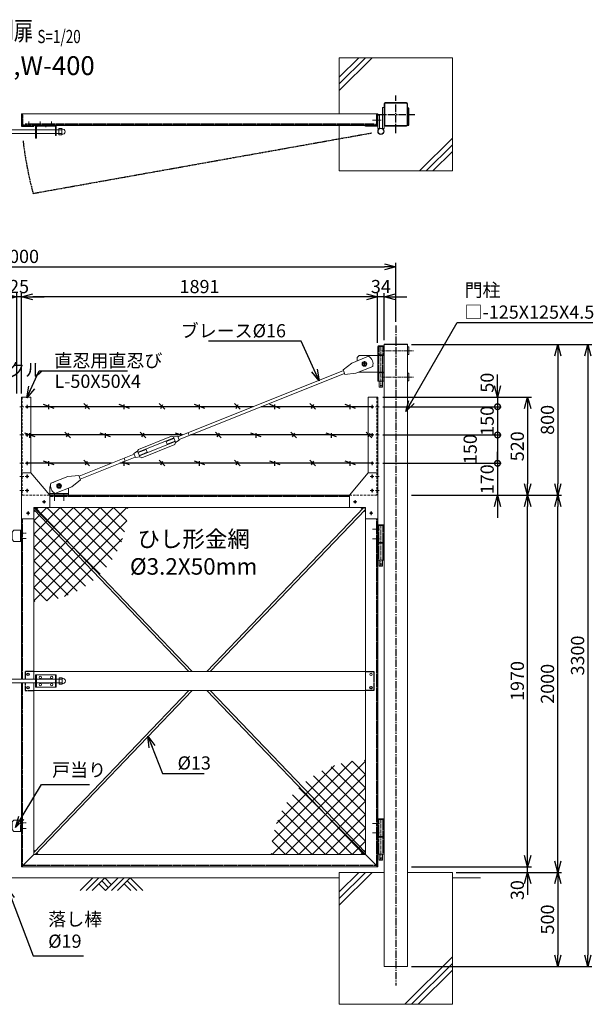
# Model space of a CAD drawing. Units: millimetres. Extents: x -4862 to 5039, y -1827 to 3632.
# Drawn here: x -2409 to 636, y -1591 to 3632 of the extents above; entities that cross this region are included whole.
import ezdxf
from ezdxf.enums import TextEntityAlignment as Align

# ---------------------------------------------------------------- set-up
doc = ezdxf.new("R2010")
doc.units = ezdxf.units.MM
doc.header["$LTSCALE"] = 0.2
for name, pattern in [('CENTER2', [28.575, 19.05, -3.175, 3.175, -3.175]), ('DASHED2', [9.525, 6.35, -3.175]), ('PHANTOM', [63.5, 31.75, -6.35, 6.35, -6.35, 6.35, -6.35])]:
    doc.linetypes.add(name, pattern=pattern)
for name, color, linetype in [('CENTER', 6, 'CENTER2'), ('DASH', 30, 'DASHED2'), ('L', 7, 'Continuous'), ('M', 82, 'Continuous'), ('PHAN', 52, 'PHANTOM'), ('TEXT', 150, 'Continuous')]:
    doc.layers.add(name, color=color, linetype=linetype)
doc.styles.add('NCE', font='romans.shx', dxfattribs={"width": 0.8, "bigfont": 'extfont.shx'})
doc.styles.get("Standard").update_dxf_attribs({"font": 'romans.shx', "width": 0.8, "bigfont": 'extfont.shx'})
doc.dimstyles.new('NCE_20', dxfattribs={"dimscale": 20, "dimtxt": 3.5, "dimasz": 3, "dimexe": 1, "dimexo": 1, "dimgap": 1, "dimtad": 1, "dimdsep": 46, "dimtxsty": 'NCE', "dimblk": 'OPEN30', "dimcen": 0, "dimclrd": 7, "dimclre": 7, "dimclrt": 256, "dimaunit": 1, "dimadec": 1, "dimazin": 0, "dimtfac": 1, "dimtix": 1, "dimtmove": 2, "dimatfit": 2, "dimldrblk": 'OPEN30', "dimfxl": 1, "dimtolj": 1, "dimtzin": 0, "dimarcsym": 0})

# ---------------------------------------------------------------- blocks, each defined once
blk = doc.blocks.new('Title & Scale')
at = {"layer": 'TEXT', "width": 0.75}
blk.add_attdef('図面名', text='', height=5, dxfattribs=at).set_placement((0, 0), align=Align.BOTTOM_RIGHT)
blk.add_attdef('縮尺', text='', height=3.5, dxfattribs=at).set_placement((0, -0.3), align=Align.BOTTOM_LEFT)
blk = doc.blocks.new('ひし形金網(50mm目)')
at = {"layer": 'M'}
for p, q in [((0, 0), (353.6, -353.6)), ((70.7, 0), (0, -70.7)), ((141.4, 0), (0, -141.4)), ((212.1, 0), (0, -212.1)), ((282.8, 0), (0, -282.8)), ((353.6, 0), (0, -353.6)), ((424.3, 0), (0, -424.3)), ((495, 0), (0, -495)), ((70.7, 0), (387.1, -316.4)), ((141.4, 0), (417.1, -275.7)), ((212.1, 0), (443.3, -231.2)), ((282.8, 0), (465.5, -182.6)), ((353.6, 0), (483, -129.4)), ((424.3, 0), (495, -70.7)), ((495, 0), (500, -5)), ((0, -70.7), (316.4, -387.1)), ((495, -70.7), (70.7, -495)), ((0, -141.4), (275.7, -417.1)), ((472.3, -164.1), (164.1, -472.3)), ((0, -212.1), (231.2, -443.3)), ((0, -282.8), (182.6, -465.5)), ((0, -353.6), (129.4, -483)), ((0, -424.3), (70.7, -495)), ((0, -495), (5, -500))]:
    blk.add_line(p, q, dxfattribs=at)
blk = doc.blocks.new('NKM丁番0')
at = {"layer": 'CENTER', "lineweight": 9, "ltscale": 3}
for p, q in [((-45, 71.7), (-8, 71.7)), ((-45, 21.7), (-8, 21.7))]:
    blk.add_line(p, q, dxfattribs=at)
at = {"layer": 'CENTER', "lineweight": 9, "ltscale": 5}
blk.add_line((0, -123.3), (0, 94.7), dxfattribs=at)
at = {"layer": 'DASH', "ltscale": 3}
for p, q in [((-10.6, 1.8), (-10.6, 91.7)), ((10.6, 91.7), (10.6, 1.8)), ((-10.6, -91.8), (-10.6, -1.8)), ((10.6, -1.8), (10.6, -91.8))]:
    blk.add_line(p, q, dxfattribs=at)
at = {"layer": 'M', "lineweight": 9, "ltscale": 5}
for p, q in [((-17, 91.7), (17, 91.7)), ((-17, 1.8), (-17, 91.7)), ((-15, 91.7), (-15, 94.7)), ((-15, 94.7), (15, 94.7)), ((15, 91.7), (-15, 91.7)), ((15, 94.7), (15, 91.7)), ((17, 91.7), (17, 1.8)), ((17, 1.8), (-17, 1.8)), ((-17, 1.8), (-17, -0.2)), ((17, 1.8), (17, -0.2)), ((17, -1.8), (-17, -1.8)), ((-17, -91.8), (-17, -1.8)), ((17, -1.8), (17, -91.8)), ((17, -91.8), (-17, -91.8)), ((-9.5, -91.8), (-9.5, -122.3)), ((9.5, -91.8), (9.5, -122.3)), ((9.5, -122.3), (-9.5, -122.3)), ((-9.5, -122.3), (-8.5, -123.3)), ((-8.5, -123.3), (8.5, -123.3)), ((8.5, -123.3), (9.5, -122.3))]:
    blk.add_line(p, q, dxfattribs=at)
blk.add_circle((0, -113.3), 2.5, dxfattribs=at)
blk = doc.blocks.new('NKM吊りブレース')
at = {"layer": 'CENTER', "linetype": 'CENTER2', "lineweight": 9, "ltscale": 5}
blk.add_line((-17, -12), (-17, -227), dxfattribs=at)
at = {"layer": 'CENTER', "lineweight": 9, "ltscale": 5}
for p, q in [((-11.5, -33), (158.5, -33)), ((-11.5, -173), (158.5, -173))]:
    blk.add_line(p, q, dxfattribs=at)
at = {"layer": 'CENTER', "lineweight": 9, "ltscale": 3}
for p, q in [((-118.5, -103), (-89.5, -103)), ((-104, -88.5), (-104, -117.5))]:
    blk.add_line(p, q, dxfattribs=at)
at = {"layer": 'DASH', "ltscale": 3}
for p, q in [((-27.6, -11), (-27.6, -55)), ((-6.4, -11), (-6.4, -55)), ((-27.6, -147), (-27.6, -59)), ((-6.4, -147), (-6.4, -59)), ((-27.6, -195), (-27.6, -151)), ((-6.4, -195), (-6.4, -151))]:
    blk.add_line(p, q, dxfattribs=at)
at = {"layer": 'M', "lineweight": 9, "ltscale": 5}
for p, q in [((0, -11), (-34, -11)), ((-34, -11), (-34, -55)), ((-32, -11), (-32, -8)), ((-32, -8), (-2, -8)), ((-2, -8), (-2, -11)), ((0, -11), (0, -55)), ((125, -13), (131, -13)), ((125, -13), (125, -53)), ((131, -13), (131, -53)), ((-218, -134.3), (-171.5, -98.5)), ((-171.5, -98.5), (-81.9, -62.7)), ((-132, -59), (-142, -69)), ((-142, -69), (-142, -86.7)), ((-34, -59), (-132, -59)), ((-34, -55), (0, -55)), ((-34, -59), (0, -59)), ((-34, -147), (-34, -59)), ((131, -53), (125, -53)), ((-216.2, -138.9), (-1094.1, -489.5)), ((-210.2, -153.8), (-1088.2, -504.3)), ((-216.2, -138.9), (-218, -134.3)), ((-208.4, -158.4), (-210.2, -153.8)), ((-150, -152.3), (-208.4, -158.4)), ((-60.4, -116.5), (-150, -152.3)), ((-133.3, -145.7), (-132, -147)), ((-34, -147), (-132, -147)), ((-34, -147), (0, -147)), ((-34, -151), (0, -151)), ((-34, -195), (-34, -151)), ((0, -195), (0, -151)), ((131, -153), (125, -153)), ((125, -153), (125, -193)), ((131, -153), (131, -193)), ((-34, -195), (0, -195)), ((-26.5, -195), (-26.5, -226)), ((-7.5, -195), (-7.5, -226)), ((125, -193), (131, -193)), ((-7.5, -226), (-26.5, -226)), ((-26.5, -226), (-25.5, -227)), ((-25.5, -227), (-8.5, -227)), ((-8.5, -227), (-7.5, -226)), ((-1034.8, -483), (-1040.7, -468.2))]:
    blk.add_line(p, q, dxfattribs=at)
at = {"layer": 'M', "lineweight": 9}
for p, q in [((-115, -103), (-109.5, -93.5)), ((-115, -103), (-109.5, -112.5)), ((-109.5, -93.5), (-98.5, -93.5)), ((-93, -103), (-98.5, -93.5)), ((-93, -103), (-98.5, -112.5)), ((-109.5, -112.5), (-98.5, -112.5))]:
    blk.add_line(p, q, dxfattribs=at)
at = {"layer": 'M', "lineweight": 9, "ltscale": 3}
blk.add_line((-216.2, -138.9), (-210.2, -153.8), dxfattribs=at)
at = {"layer": 'M', "lineweight": 9}
for radius in [12.5, 9.5]:
    blk.add_circle((-104, -103), radius, dxfattribs=at)
at = {"layer": 'M', "lineweight": 9, "ltscale": 5}
blk.add_circle((-17, -217), 2.5, dxfattribs=at)
blk.add_arc((-105.5, -103.4), 47, 343.7155, 59.8179, dxfattribs=at)
blk = doc.blocks.new('吊りブレース受')
at = {"layer": 'CENTER', "lineweight": 9, "ltscale": 3}
for p, q in [((25, 64), (25, 36)), ((0, -28.5), (0, 11.5)), ((11, 50), (39, 50)), ((50, -28.5), (50, 11.5))]:
    blk.add_line(p, q, dxfattribs=at)
at = {"layer": 'DASH', "ltscale": 3}
blk.add_line((-25, 9), (75, 9), dxfattribs=at)
at = {"layer": 'M', "lineweight": 9, "ltscale": 5}
for p, q in [((445.6, 243.8), (622.1, 314.3)), ((631.4, 309.9), (622.1, 314.3)), ((654.6, 313.8), (631.4, 309.9)), ((654.6, 313.8), (663.1, 292.4)), ((444.1, 228.7), (633.6, 304.3)), ((451.9, 209.2), (641.4, 284.8)), ((463.4, 199.2), (639.9, 269.7)), ((593.2, 285.5), (634.5, 302)), ((599.1, 270.6), (593.2, 285.5)), ((599.1, 270.6), (640.4, 287.1)), ((631.4, 309.9), (643.6, 279.2)), ((633.6, 304.3), (641.4, 284.8)), ((643.6, 279.2), (639.9, 269.7)), ((663.1, 292.4), (643.6, 279.2)), ((131.2, 101), (423.7, 217.8)), ((422.4, 221.1), (441.9, 234.2)), ((422.4, 221.1), (430.9, 199.7)), ((441.9, 234.2), (445.6, 243.8)), ((441.9, 234.2), (454.1, 203.6)), ((486.4, 242.8), (445.1, 226.3)), ((492.3, 228), (451, 211.5)), ((492.3, 228), (486.4, 242.8)), ((137.1, 86.1), (429.6, 203)), ((376.2, 181.6), (370.3, 196.5)), ((430.9, 199.7), (454.1, 203.6)), ((454.1, 203.6), (463.4, 199.2)), ((129.3, 105.6), (70.9, 99.6)), ((131.2, 101), (129.3, 105.6)), ((70.9, 99.6), (-18.7, 63.8)), ((92.4, 45.7), (138.9, 81.5)), ((138.9, 81.5), (137.1, 86.1)), ((-25, 0), (-25, 35)), ((2.8, 9.9), (92.4, 45.7)), ((30.5, 40.5), (36, 50)), ((75, 35), (75, 0))]:
    blk.add_line(p, q, dxfattribs=at)
at = {"layer": 'M', "lineweight": 9}
for p, q in [((14, 50), (19.5, 59.5)), ((30.5, 59.5), (19.5, 59.5)), ((36, 50), (30.5, 59.5)), ((14, 50), (19.5, 40.5)), ((30.5, 40.5), (19.5, 40.5))]:
    blk.add_line(p, q, dxfattribs=at)
at = {"layer": 'M', "lineweight": 9, "ltscale": 3}
blk.add_line((137.1, 86.1), (131.2, 101), dxfattribs=at)
at = {"layer": 'M', "lineweight": 9}
for radius in [12.5, 9.5]:
    blk.add_circle((25, 50), radius, dxfattribs=at)
at = {"layer": 'M', "lineweight": 9, "ltscale": 5}
blk.add_circle((25, 50), 9, dxfattribs=at)
for centre, radius, start, end in [((15, 35), 40, 152.8587, 180), ((26.4, 50.6), 47, 163.7155, 239.8179), ((15, 35), 40, 100.4496, 123.0837), ((35, 35), 40, 0, 5.2658)]:
    blk.add_arc(centre, radius, start, end, dxfattribs=at)
blk = doc.blocks.new('_OPEN30')
at = {"color": 0, "linetype": 'ByBlock'}
for p, q in [((-1, 0.268), (0, 0)), ((0, 0), (-1, -0.268)), ((0, 0), (-1, 0))]:
    blk.add_line(p, q, dxfattribs=at)
blk = doc.blocks.new('*D29')
at = {"layer": 'TEXT', "color": 7, "lineweight": -2, "ltscale": 5, "transparency": 16777216}
for p, q in [((-2485, 2161.5), (-2545, 2161.5)), ((-2425, 1649.2), (-2425, 2181.5)), ((-2400, 2161.5), (-2425, 2161.5)), ((-2400, 1649.2), (-2400, 2181.5)), ((-2340, 2161.5), (-2280, 2161.5))]:
    blk.add_line(p, q, dxfattribs=at)
at = {"layer": 'TEXT', "color": 7, "lineweight": -2, "ltscale": 5, "transparency": 16777216, "xscale": 60, "yscale": 60, "zscale": 60}
blk.add_blockref('_OPEN30', (-2425, 2161.5), dxfattribs=at)
at = {"layer": 'TEXT', "color": 7, "lineweight": -2, "ltscale": 5, "transparency": 16777216, "xscale": 60, "yscale": 60, "zscale": 60, "rotation": 180}
blk.add_blockref('_OPEN30', (-2400, 2161.5), dxfattribs=at)
at = {"layer": 'TEXT', "lineweight": 9, "ltscale": 5, "transparency": 16777216, "insert": (-2412.5, 2216.5), "char_height": 70, "attachment_point": 5, "style": 'NCE'}
blk.add_mtext('\\A1;25', dxfattribs=at)
blk = doc.blocks.new('*D32')
at = {"layer": 'TEXT', "color": 7, "lineweight": -2, "ltscale": 5, "transparency": 16777216}
for p, q in [((-569, 2161.5), (-629, 2161.5)), ((-509, 1918.2), (-509, 2181.5)), ((-475, 2161.5), (-509, 2161.5)), ((-475, 1931.5), (-475, 2181.5)), ((-415, 2161.5), (-355, 2161.5))]:
    blk.add_line(p, q, dxfattribs=at)
at = {"layer": 'TEXT', "color": 7, "lineweight": -2, "ltscale": 5, "transparency": 16777216, "xscale": 60, "yscale": 60, "zscale": 60}
blk.add_blockref('_OPEN30', (-509, 2161.5), dxfattribs=at)
at = {"layer": 'TEXT', "color": 7, "lineweight": -2, "ltscale": 5, "transparency": 16777216, "xscale": 60, "yscale": 60, "zscale": 60, "rotation": 180}
blk.add_blockref('_OPEN30', (-475, 2161.5), dxfattribs=at)
at = {"layer": 'TEXT', "lineweight": 9, "ltscale": 5, "transparency": 16777216, "insert": (-492, 2216.5), "char_height": 70, "attachment_point": 5, "style": 'NCE'}
blk.add_mtext('\\A1;34', dxfattribs=at)
blk = doc.blocks.new('*D33')
at = {"layer": 'TEXT', "color": 7, "lineweight": -2, "ltscale": 5, "transparency": 16777216}
for p, q in [((-2400, 1649.2), (-2400, 2181.5)), ((-569, 2161.5), (-2340, 2161.5)), ((-509, 1918.2), (-509, 2181.5))]:
    blk.add_line(p, q, dxfattribs=at)
at = {"layer": 'TEXT', "color": 7, "lineweight": -2, "ltscale": 5, "transparency": 16777216, "xscale": 60, "yscale": 60, "zscale": 60, "rotation": 180}
blk.add_blockref('_OPEN30', (-2400, 2161.5), dxfattribs=at)
at = {"layer": 'TEXT', "color": 7, "lineweight": -2, "ltscale": 5, "transparency": 16777216, "xscale": 60, "yscale": 60, "zscale": 60}
blk.add_blockref('_OPEN30', (-509, 2161.5), dxfattribs=at)
at = {"layer": 'TEXT', "lineweight": 9, "ltscale": 5, "transparency": 16777216, "insert": (-1454.5, 2216.5), "char_height": 70, "attachment_point": 5, "style": 'NCE'}
blk.add_mtext('\\A1;1891', dxfattribs=at)
blk = doc.blocks.new('*D34')
at = {"layer": 'TEXT', "color": 7, "lineweight": -2, "ltscale": 5, "transparency": 16777216}
for p, q in [((-4412.5, 2029.2), (-4412.5, 2341.5)), ((-4352.5, 2321.5), (-472.5, 2321.5)), ((-412.5, 2029.2), (-412.5, 2341.5))]:
    blk.add_line(p, q, dxfattribs=at)
at = {"layer": 'TEXT', "color": 7, "lineweight": -2, "ltscale": 5, "transparency": 16777216, "xscale": 60, "yscale": 60, "zscale": 60, "rotation": 180}
blk.add_blockref('_OPEN30', (-4412.5, 2321.5), dxfattribs=at)
at = {"layer": 'TEXT', "color": 7, "lineweight": -2, "ltscale": 5, "transparency": 16777216, "xscale": 60, "yscale": 60, "zscale": 60}
blk.add_blockref('_OPEN30', (-412.5, 2321.5), dxfattribs=at)
at = {"layer": 'TEXT', "lineweight": 9, "ltscale": 5, "transparency": 16777216, "insert": (-2412.5, 2376.5), "char_height": 70, "attachment_point": 5, "style": 'NCE'}
blk.add_mtext('\\A1;4000', dxfattribs=at)
blk = doc.blocks.new('戸当り')
at = {"layer": 'CENTER', "lineweight": 9, "ltscale": 2}
for p, q in [((-4.5, 15), (25.5, 15)), ((25.5, -15), (-4.5, -15))]:
    blk.add_line(p, q, dxfattribs=at)
at = {"layer": 'DASH', "ltscale": 3}
blk.add_line((-4.5, 30), (-4.5, -30), dxfattribs=at)
at = {"layer": 'M', "lineweight": 9, "ltscale": 5}
for p, q in [((-40, 30), (-50, 20)), ((-50, 20), (-50, -20)), ((0, 30), (-40, 30)), ((-50, -20), (-40, -30)), ((-40, -30), (0, -30))]:
    blk.add_line(p, q, dxfattribs=at)
blk = doc.blocks.new('4m後付忍A')
at = {"layer": 'CENTER', "lineweight": 9, "ltscale": 3}
for p, q in [((-30, 480), (-30, 460)), ((-40, 470), (-20, 470)), ((-12, 470), (8, 470)), ((-40, 320), (-20, 320)), ((-30, 330), (-30, 310)), ((-12, 320), (8, 320)), ((-40, 170), (-20, 170)), ((-30, 180), (-30, 160)), ((-12, 170), (8, 170)), ((-30, 110), (-30, 90)), ((-40, 100), (-20, 100)), ((-12, 100), (8, 100)), ((-40, 25), (-20, 25)), ((-30, 35), (-30, 15)), ((-12, 25), (8, 25)), ((-130, -35), (-110, -35)), ((-35, -85), (-35, -105))]:
    blk.add_line(p, q, dxfattribs=at)
at = {"layer": 'CENTER', "lineweight": 9, "ltscale": 5}
for p, q in [((-120, -25), (-120, -45)), ((-25, -95), (-45, -95))]:
    blk.add_line(p, q, dxfattribs=at)
at = {"layer": 'DASH', "lineweight": 9, "ltscale": 10}
for p, q in [((-4, 520), (-4, 0)), ((-150, 0), (0, 0))]:
    blk.add_line(p, q, dxfattribs=at)
at = {"layer": 'DASH', "lineweight": 9, "ltscale": 5}
for p in [(-75, -65), (-65, -75)]:
    blk.add_line(p, (-65, -65), dxfattribs=at)
at = {"layer": 'M', "lineweight": 9, "ltscale": 5}
for p, q in [((0, 520), (-50, 520)), ((-50, 120), (0, 120)), ((-150, -65), (-150, 0)), ((-150, -65), (-75, -65)), ((-65, -125), (-65, -75)), ((0, -125), (-65, -125))]:
    blk.add_line(p, q, dxfattribs=at)
at = {"layer": 'M', "lineweight": 9}
for p, q in [((-50, 520), (-50, 120)), ((0, 520), (0, -125)), ((-50, 120), (-150, 0))]:
    blk.add_line(p, q, dxfattribs=at)
at = {"layer": 'M', "lineweight": 9, "ltscale": 5}
for centre in [(-30, 470), (-30, 320), (-30, 170), (-30, 100), (-30, 25), (-120, -35), (-35, -95)]:
    blk.add_circle(centre, 5, dxfattribs=at)
blk.add_arc((-75, -75), 10, 0, 90, dxfattribs=at)
blk = doc.blocks.new('W-400外開き有刺')
at = {"layer": 'M'}
for p, q in [((0, 0), (587.6, 0)), ((88, -8.8), (143, 11.2)), ((115.5, -13.7), (115.5, 11.3)), ((300.5, -13.7), (330.5, 16.3)), ((321.3, -8.8), (309.7, 11.2)), ((488, -8.8), (543, 11.2)), ((515.5, -13.7), (515.5, 11.3)), ((630.7, 0), (1831, 0)), ((700.5, -13.7), (730.5, 16.3)), ((721.3, -8.8), (709.7, 11.2)), ((888, -8.8), (943, 11.2)), ((915.5, -13.7), (915.5, 11.3)), ((1100.5, -13.7), (1130.5, 16.3)), ((1121.3, -8.8), (1109.7, 11.2)), ((1288, -8.8), (1343, 11.2)), ((1315.5, -13.7), (1315.5, 11.3)), ((1500.5, -13.7), (1530.5, 16.3)), ((1521.3, -8.8), (1509.7, 11.2)), ((1688, -8.8), (1743, 11.2)), ((1715.5, -13.7), (1715.5, 11.3)), ((0, -150), (963.2, -150)), ((0.5, -165), (30.5, -135)), ((21.3, -160), (9.7, -140)), ((188, -160), (243, -140)), ((215.5, -165), (215.5, -140)), ((400.5, -165), (430.5, -135)), ((421.3, -160), (409.7, -140)), ((588, -160), (643, -140)), ((615.5, -165), (615.5, -140)), ((800.5, -165), (830.5, -135)), ((821.3, -160), (809.7, -140)), ((1006.4, -150), (1831, -150)), ((1010.7, -151.7), (1043, -140)), ((1015.5, -153.6), (1015.5, -140)), ((1200.5, -165), (1230.5, -135)), ((1221.3, -160), (1209.7, -140)), ((1388, -160), (1443, -140)), ((1415.5, -165), (1415.5, -140)), ((1600.5, -165), (1630.5, -135)), ((1621.3, -160), (1609.7, -140)), ((1788, -160), (1843, -140)), ((1815.5, -165), (1815.5, -140)), ((988, -160), (988.2, -160)), ((0, -300), (1338.9, -300)), ((88, -308.8), (143, -288.8)), ((115.5, -313.7), (115.5, -288.7)), ((300.5, -313.7), (330.5, -283.7)), ((321.3, -308.8), (309.7, -288.8)), ((488, -308.8), (543, -288.8)), ((515.5, -313.7), (515.5, -288.7)), ((700.5, -313.7), (730.5, -283.7)), ((721.3, -308.8), (709.7, -288.8)), ((888, -308.8), (943, -288.8)), ((915.5, -313.7), (915.5, -288.7)), ((1100.5, -313.7), (1130.5, -283.7)), ((1121.3, -308.8), (1109.7, -288.8)), ((1288, -308.8), (1326.1, -294.9)), ((1315.5, -313.7), (1315.5, -288.7)), ((1382, -300), (1831, -300)), ((1500.5, -313.7), (1530.5, -283.7)), ((1521.3, -308.8), (1509.7, -288.8)), ((1688, -308.8), (1743, -288.8)), ((1715.5, -313.7), (1715.5, -288.7))]:
    blk.add_line(p, q, dxfattribs=at)
blk = doc.blocks.new('*D39')
at = {"layer": 'TEXT', "color": 7, "lineweight": -2, "ltscale": 5, "transparency": 16777216}
for p, q in [((-330, 1109.2), (307.2, 1109.2)), ((287.2, -800.8), (287.2, 1049.2)), ((-330, -860.8), (307.2, -860.8))]:
    blk.add_line(p, q, dxfattribs=at)
at = {"layer": 'TEXT', "color": 7, "lineweight": -2, "ltscale": 5, "transparency": 16777216, "xscale": 60, "yscale": 60, "zscale": 60}
for p, rotation in [((287.2, 1109.2), 90), ((287.2, -860.8), 270)]:
    blk.add_blockref('_OPEN30', p, dxfattribs=dict(at, rotation=rotation))
at = {"layer": 'TEXT', "lineweight": 9, "ltscale": 5, "transparency": 16777216, "insert": (232.2, 124.2), "char_height": 70, "attachment_point": 5, "rotation": 90, "style": 'NCE'}
blk.add_mtext('\\A1;1970', dxfattribs=at)
blk = doc.blocks.new('*D40')
at = {"layer": 'TEXT', "color": 7, "lineweight": -2, "ltscale": 5, "transparency": 16777216}
for p, q in [((-330, 1909.2), (467.2, 1909.2)), ((447.2, 1849.2), (447.2, 1169.2)), ((-330, 1109.2), (467.2, 1109.2))]:
    blk.add_line(p, q, dxfattribs=at)
at = {"layer": 'TEXT', "color": 7, "lineweight": -2, "ltscale": 5, "transparency": 16777216, "xscale": 60, "yscale": 60, "zscale": 60}
for p, rotation in [((447.2, 1909.2), 90), ((447.2, 1109.2), 270)]:
    blk.add_blockref('_OPEN30', p, dxfattribs=dict(at, rotation=rotation))
at = {"layer": 'TEXT', "lineweight": 9, "ltscale": 5, "transparency": 16777216, "insert": (392.2, 1509.2), "char_height": 70, "attachment_point": 5, "rotation": 90, "style": 'NCE'}
blk.add_mtext('\\A1;800', dxfattribs=at)
blk = doc.blocks.new('*D41')
at = {"layer": 'TEXT', "color": 7, "lineweight": -2, "ltscale": 5, "transparency": 16777216}
for p, q in [((-92.5, -890.8), (467.2, -890.8)), ((447.2, -950.8), (447.2, -1330.8)), ((-330, -1390.8), (467.2, -1390.8))]:
    blk.add_line(p, q, dxfattribs=at)
at = {"layer": 'TEXT', "color": 7, "lineweight": -2, "ltscale": 5, "transparency": 16777216, "xscale": 60, "yscale": 60, "zscale": 60}
for p, rotation in [((447.2, -890.8), 90), ((447.2, -1390.8), 270)]:
    blk.add_blockref('_OPEN30', p, dxfattribs=dict(at, rotation=rotation))
at = {"layer": 'TEXT', "lineweight": 9, "ltscale": 5, "transparency": 16777216, "insert": (392.2, -1140.8), "char_height": 70, "attachment_point": 5, "rotation": 90, "style": 'NCE'}
blk.add_mtext('\\A1;500', dxfattribs=at)
blk = doc.blocks.new('*D42')
at = {"layer": 'TEXT', "color": 7, "lineweight": -2, "ltscale": 5, "transparency": 16777216}
for p, q in [((-330, 1909.2), (627.2, 1909.2)), ((607.2, 1849.2), (607.2, -1330.8)), ((-330, -1390.8), (627.2, -1390.8))]:
    blk.add_line(p, q, dxfattribs=at)
at = {"layer": 'TEXT', "color": 7, "lineweight": -2, "ltscale": 5, "transparency": 16777216, "xscale": 60, "yscale": 60, "zscale": 60}
for p, rotation in [((607.2, 1909.2), 90), ((607.2, -1390.8), 270)]:
    blk.add_blockref('_OPEN30', p, dxfattribs=dict(at, rotation=rotation))
at = {"layer": 'TEXT', "lineweight": 9, "ltscale": 5, "transparency": 16777216, "insert": (552.2, 259.2), "char_height": 70, "attachment_point": 5, "rotation": 90, "style": 'NCE'}
blk.add_mtext('\\A1;3300', dxfattribs=at)
blk = doc.blocks.new('*D43')
at = {"layer": 'TEXT', "color": 7, "lineweight": -2, "ltscale": 5, "transparency": 16777216}
for p, q in [((287.2, -800.8), (287.2, -740.8)), ((-330, -860.8), (307.2, -860.8)), ((287.2, -890.8), (287.2, -860.8)), ((-92.5, -890.8), (307.2, -890.8)), ((287.2, -950.8), (287.2, -1010.8))]:
    blk.add_line(p, q, dxfattribs=at)
at = {"layer": 'TEXT', "color": 7, "lineweight": -2, "ltscale": 5, "transparency": 16777216, "xscale": 60, "yscale": 60, "zscale": 60}
for p, rotation in [((287.2, -860.8), 270), ((287.2, -890.8), 90)]:
    blk.add_blockref('_OPEN30', p, dxfattribs=dict(at, rotation=rotation))
at = {"layer": 'TEXT', "lineweight": 9, "ltscale": 5, "transparency": 16777216, "insert": (232.2, -985.1), "char_height": 70, "attachment_point": 5, "rotation": 90, "style": 'NCE'}
blk.add_mtext('\\A1;30', dxfattribs=at)
blk = doc.blocks.new('*D44')
at = {"layer": 'TEXT', "color": 7, "lineweight": -2, "ltscale": 5, "transparency": 16777216}
for p, q in [((-330, 1109.2), (467.2, 1109.2)), ((447.2, -830.8), (447.2, 1049.2)), ((-92.5, -890.8), (467.2, -890.8))]:
    blk.add_line(p, q, dxfattribs=at)
at = {"layer": 'TEXT', "color": 7, "lineweight": -2, "ltscale": 5, "transparency": 16777216, "xscale": 60, "yscale": 60, "zscale": 60}
for p, rotation in [((447.2, 1109.2), 90), ((447.2, -890.8), 270)]:
    blk.add_blockref('_OPEN30', p, dxfattribs=dict(at, rotation=rotation))
at = {"layer": 'TEXT', "lineweight": 9, "ltscale": 5, "transparency": 16777216, "insert": (392.2, 109.2), "char_height": 70, "attachment_point": 5, "rotation": 90, "style": 'NCE'}
blk.add_mtext('\\A1;2000', dxfattribs=at)
blk = doc.blocks.new('_DotSmall')
at = {"color": 0, "linetype": 'ByBlock', "const_width": 0.5}
blk.add_lwpolyline([(-0.0625, 0, 1), (0.0625, 0, 1)], format="xyb", close=True, dxfattribs=at)
blk = doc.blocks.new('*D45')
at = {"layer": 'TEXT', "color": 7, "lineweight": -2, "transparency": 16777216}
for p, q in [((127.2, 1689.2), (127.2, 1749.2)), ((-481, 1629.2), (147.2, 1629.2)), ((127.2, 1629.2), (127.2, 1579.2)), ((-481, 1579.2), (147.2, 1579.2)), ((127.2, 1579.2), (127.2, 1519.2))]:
    blk.add_line(p, q, dxfattribs=at)
at = {"layer": 'TEXT', "color": 7, "lineweight": -2, "transparency": 16777216, "xscale": 60, "yscale": 60, "zscale": 60}
for name, p, rotation in [('_OPEN30', (127.2, 1629.2), 270), ('_DotSmall', (127.2, 1579.2), 90)]:
    blk.add_blockref(name, p, dxfattribs=dict(at, rotation=rotation))
at = {"layer": 'TEXT', "transparency": 16777216, "insert": (72.2, 1706.5), "char_height": 70, "attachment_point": 5, "rotation": 90, "style": 'NCE'}
blk.add_mtext('\\A1;50', dxfattribs=at)
blk = doc.blocks.new('*D46')
at = {"layer": 'TEXT', "color": 7, "lineweight": -2, "transparency": 16777216}
for p, q in [((-481, 1579.2), (147.2, 1579.2)), ((127.2, 1579.2), (127.2, 1429.2)), ((-481, 1429.2), (147.2, 1429.2))]:
    blk.add_line(p, q, dxfattribs=at)
at = {"layer": 'TEXT', "color": 7, "lineweight": -2, "transparency": 16777216, "xscale": 60, "yscale": 60, "zscale": 60}
for p, rotation in [((127.2, 1579.2), 90), ((127.2, 1429.2), 270)]:
    blk.add_blockref('_DotSmall', p, dxfattribs=dict(at, rotation=rotation))
at = {"layer": 'TEXT', "transparency": 16777216, "insert": (72.2, 1504.2), "char_height": 70, "attachment_point": 5, "rotation": 90, "style": 'NCE'}
blk.add_mtext('\\A1;150', dxfattribs=at)
blk = doc.blocks.new('*D47')
at = {"layer": 'TEXT', "color": 7, "lineweight": -2, "transparency": 16777216}
for p, q in [((-481, 1429.2), (147.2, 1429.2)), ((127.2, 1429.2), (127.2, 1279.2)), ((-481, 1279.2), (147.2, 1279.2))]:
    blk.add_line(p, q, dxfattribs=at)
at = {"layer": 'TEXT', "color": 7, "lineweight": -2, "transparency": 16777216, "xscale": 60, "yscale": 60, "zscale": 60}
for p, rotation in [((127.2, 1429.2), 90), ((127.2, 1279.2), 270)]:
    blk.add_blockref('_DotSmall', p, dxfattribs=dict(at, rotation=rotation))
at = {"layer": 'TEXT', "transparency": 16777216, "insert": (-17.8, 1354.2), "char_height": 70, "attachment_point": 5, "rotation": 90, "style": 'NCE'}
blk.add_mtext('\\A1;150', dxfattribs=at)
blk = doc.blocks.new('*D48')
at = {"layer": 'TEXT', "color": 7, "lineweight": -2, "transparency": 16777216}
for p, q in [((127.2, 1279.2), (127.2, 1339.2)), ((-481, 1279.2), (147.2, 1279.2)), ((127.2, 1279.2), (127.2, 1109.2)), ((-310, 1109.2), (147.2, 1109.2)), ((127.2, 1049.2), (127.2, 989.2))]:
    blk.add_line(p, q, dxfattribs=at)
at = {"layer": 'TEXT', "color": 7, "lineweight": -2, "transparency": 16777216, "xscale": 60, "yscale": 60, "zscale": 60}
for name, p, rotation in [('_DotSmall', (127.2, 1279.2), 270), ('_OPEN30', (127.2, 1109.2), 90)]:
    blk.add_blockref(name, p, dxfattribs=dict(at, rotation=rotation))
at = {"layer": 'TEXT', "transparency": 16777216, "insert": (72.2, 1194.2), "char_height": 70, "attachment_point": 5, "rotation": 90, "style": 'NCE'}
blk.add_mtext('\\A1;170', dxfattribs=at)
blk = doc.blocks.new('*D49')
at = {"layer": 'TEXT', "color": 7, "lineweight": -2, "ltscale": 5, "transparency": 16777216}
for p, q in [((-481, 1629.2), (307.2, 1629.2)), ((287.2, 1569.2), (287.2, 1169.2)), ((-330, 1109.2), (307.2, 1109.2))]:
    blk.add_line(p, q, dxfattribs=at)
at = {"layer": 'TEXT', "color": 7, "lineweight": -2, "ltscale": 5, "transparency": 16777216, "xscale": 60, "yscale": 60, "zscale": 60}
for p, rotation in [((287.2, 1629.2), 90), ((287.2, 1109.2), 270)]:
    blk.add_blockref('_OPEN30', p, dxfattribs=dict(at, rotation=rotation))
at = {"layer": 'TEXT', "lineweight": 9, "ltscale": 5, "transparency": 16777216, "insert": (232.2, 1369.2), "char_height": 70, "attachment_point": 5, "rotation": 90, "style": 'NCE'}
blk.add_mtext('\\A1;520', dxfattribs=at)
blk = doc.blocks.new('A$C6367251E')
at = {"layer": 'M', "lineweight": 9, "ltscale": 5}
for p, q in [((-8, 0), (-50, 0)), ((-50, 0), (-50, -4)), ((-50, -4), (-8, -4)), ((-4, -50), (-4, -8)), ((0, -50), (-4, -50)), ((0, -50), (0, -8))]:
    blk.add_line(p, q, dxfattribs=at)
for radius in [8, 4]:
    blk.add_arc((-8, -8), radius, 0, 90, dxfattribs=at)
blk = doc.blocks.new('土')
at = {"layer": 'L'}
for p, q in [((0, 0), (-66.8, -66.8)), ((31.5, 0), (-35.3, -66.8)), ((63, 0), (-3.8, -66.8)), ((31.5, -31.5), (66.8, -66.8)), ((47.2, -15.8), (83.3, -51.8)), ((63, 0), (99, -36)), ((135, 0), (68.2, -66.8)), ((166.5, 0), (99.7, -66.8)), ((198, 0), (131.2, -66.8)), ((166.5, -31.5), (201.8, -66.8)), ((182.2, -15.8), (233.3, -66.8)), ((198, 0), (264.8, -66.8))]:
    blk.add_line(p, q, dxfattribs=at)

msp = doc.modelspace()

# ---------------------------------------------------------------- linework, layer by layer
at = {"layer": 'CENTER', "ltscale": 10}
for p, q in [((-412.477, 3029.542), (-412.477, 3229.542)), ((-512.477, 3129.542), (-312.477, 3129.542)), ((-412.477, 2009.238), (-412.477, -1490.762))]:
    msp.add_line(p, q, dxfattribs=at)
at = {"layer": 'CENTER', "lineweight": 9, "ltscale": 2}
for p, q in [((-2359.977, 3067.042), (-2359.977, 3092.042)), ((-2299.977, 3066.942), (-2299.977, 3091.942)), ((-2239.977, 3066.942), (-2239.977, 3091.942)), ((-2269.977, 3062.042), (-2269.977, 3078.042))]:
    msp.add_line(p, q, dxfattribs=at)
at = {"layer": 'CENTER', "lineweight": 9, "ltscale": 3}
msp.add_line((-536.977, 3099.542), (-489.977, 3099.542), dxfattribs=at)
at = {"layer": 'DASH', "ltscale": 3}
for p, q in [((-2393.977, 3128.042), (-2393.977, 3081.542)), ((-2385.477, 3073.042), (-2338.977, 3073.042)), ((-2379.977, 3073.042), (-2379.977, 3079.042)), ((-2379.977, 3079.042), (-528.977, 3079.042)), ((-658.977, 1103.238), (-2249.977, 1103.238)), ((-2393.977, 133.738), (-2393.977, 984.238)), ((-514.977, 984.238), (-514.977, -854.762)), ((-2334.977, 174.238), (-2379.977, 174.238)), ((-2379.977, 174.238), (-2379.977, 133.738)), ((-573.977, 174.238), (-528.977, 174.238)), ((-528.977, 174.238), (-528.977, 74.238)), ((-2393.977, -854.762), (-2393.977, 114.738)), ((-2379.977, 114.738), (-2379.977, 74.238)), ((-2379.977, 74.238), (-2334.977, 74.238)), ((-528.977, 74.238), (-573.977, 74.238)), ((-514.977, -854.762), (-2393.977, -854.762))]:
    msp.add_line(p, q, dxfattribs=at)
for centre, radius, start, end in [((-2397.977, 3128.042), 4, 0, 90), ((-2385.477, 3081.542), 8.5, 180, 270)]:
    msp.add_arc(centre, radius, start, end, dxfattribs=at)
at = {"layer": 'L', "lineweight": 9}
for p, q in [((-712.475, 3291.029), (-573.962, 3429.542)), ((-712.475, 3255.673), (-538.607, 3429.542)), ((-712.475, 3326.384), (-609.318, 3429.542)), ((-286.646, 2829.542), (-112.475, 3003.712)), ((-251.291, 2829.542), (-112.475, 2968.357)), ((-215.935, 2829.542), (-112.475, 2933.002)), ((-712.477, -1029.275), (-573.964, -890.762)), ((-712.477, -1064.63), (-538.608, -890.762)), ((-712.477, -993.92), (-609.319, -890.762)), ((-364.647, -1590.762), (-112.477, -1338.591)), ((-329.292, -1590.762), (-112.477, -1373.947)), ((-293.937, -1590.762), (-112.477, -1409.302))]:
    msp.add_line(p, q, dxfattribs=at)
at = {"layer": 'L', "lineweight": 9, "ltscale": 5}
for p, q in [((-712.477, -920.762), (-4112.477, -920.762)), ((-112.477, -920.762), (37.523, -920.762))]:
    msp.add_line(p, q, dxfattribs=at)
at = {"layer": 'M', "lineweight": 9, "ltscale": 5}
for p, q in [((-712.475, 3429.542), (-112.475, 3429.542)), ((-712.475, 3429.542), (-712.475, 3132.042)), ((-112.475, 3429.542), (-112.475, 2829.542)), ((-468.577, 3192.042), (-356.377, 3192.042)), ((-468.577, 3188.842), (-356.377, 3188.842)), ((-474.977, 3167.042), (-483.977, 3167.042)), ((-483.977, 3167.042), (-483.977, 3055.042)), ((-474.977, 3073.442), (-474.977, 3185.642)), ((-474.977, 3055.042), (-474.977, 3164.542)), ((-471.777, 3073.442), (-471.777, 3185.642)), ((-353.177, 3185.642), (-353.177, 3073.442)), ((-349.977, 3185.642), (-349.977, 3073.442)), ((-2399.977, 3067.042), (-2399.977, 3132.042)), ((-2399.977, 3132.042), (-2397.977, 3132.042)), ((-508.977, 3132.042), (-2399.977, 3132.042)), ((-508.977, 3132.042), (-510.977, 3132.042)), ((-508.977, 3067.042), (-508.977, 3132.042)), ((-508.977, 3055.042), (-508.977, 3132.042)), ((-499.977, 3125.042), (-508.977, 3125.042)), ((-499.977, 3125.042), (-499.977, 3055.042)), ((-2324.977, 3047.542), (-2499.977, 3047.542)), ((-2324.977, 3003.042), (-2324.977, 3064.042)), ((-2320.477, 3003.042), (-2320.477, 3064.042)), ((-2219.477, 3047.542), (-2320.477, 3047.542)), ((-2219.477, 3064.042), (-2219.477, 3018.042)), ((-2214.977, 3064.042), (-2214.977, 3018.042)), ((-2201.227, 3047.542), (-2214.977, 3047.542)), ((-2201.227, 3055.342), (-2185.827, 3055.342)), ((-2201.227, 3020.742), (-2201.227, 3055.342)), ((-2201.227, 3050.992), (-2201.227, 3031.992)), ((-2189.727, 3048.042), (-2201.227, 3048.042)), ((-2185.227, 3048.042), (-2201.227, 3048.042)), ((-2201.227, 3047.542), (-2201.227, 3028.542)), ((-2185.227, 3054.742), (-2185.227, 3021.342)), ((-2185.227, 3034.992), (-2185.227, 3047.992)), ((-2182.727, 3051.292), (-2180.155, 3051.292)), ((-712.475, 2829.542), (-712.475, 3073.042)), ((-508.977, 3067.042), (-573.977, 3067.042)), ((-499.977, 3055.042), (-508.977, 3055.042)), ((-483.977, 3055.042), (-474.977, 3055.042)), ((-356.377, 3070.242), (-468.577, 3070.242)), ((-356.377, 3067.042), (-468.577, 3067.042)), ((-2324.977, 3028.542), (-2499.977, 3028.542)), ((-2324.977, 3003.042), (-2320.477, 3003.042)), ((-2219.477, 3028.542), (-2320.477, 3028.542)), ((-2219.477, 3018.042), (-2214.977, 3018.042)), ((-2201.227, 3028.542), (-2214.977, 3028.542)), ((-2201.227, 3028.042), (-2189.727, 3028.042)), ((-2185.227, 3028.042), (-2201.227, 3028.042)), ((-2185.827, 3020.742), (-2201.227, 3020.742)), ((-2182.727, 3024.792), (-2180.155, 3024.792)), ((-112.475, 2829.542), (-712.475, 2829.542)), ((-474.977, 1909.238), (-474.977, 1911.538)), ((-349.977, 1911.538), (-474.977, 1911.538)), ((-474.977, 1909.238), (-474.977, -1390.762)), ((-349.977, 1909.238), (-474.977, 1909.238)), ((-349.977, 1909.238), (-349.977, 1911.538)), ((-349.977, 1909.238), (-349.977, -1390.762)), ((-658.977, 1109.238), (-2249.977, 1109.238)), ((-573.977, 1044.238), (-2334.977, 1044.238)), ((-2334.977, 133.738), (-2334.977, 1044.238)), ((-1511.39, 174.238), (-2334.977, 1033.732)), ((-2334.977, 1021.3), (-2328.764, 1027.247)), ((-2327.039, 1044.238), (-1493.385, 174.238)), ((-2319.373, 1036.237), (-2311.015, 1044.238)), ((-581.916, 1044.238), (-1415.569, 174.238)), ((-1397.564, 174.238), (-573.977, 1033.734)), ((-589.581, 1036.237), (-597.938, 1044.238)), ((-573.977, 1021.3), (-580.19, 1027.247)), ((-573.977, 1044.238), (-573.977, -795.762)), ((-2399.977, 984.238), (-2399.977, 133.738)), ((-508.977, 984.238), (-508.977, -860.762)), ((-2334.977, 174.238), (-573.977, 174.238)), ((-2324.977, 156.738), (-2214.977, 156.738)), ((-2324.977, 91.738), (-2324.977, 156.738)), ((-2320.477, 91.738), (-2320.477, 156.738)), ((-2219.477, 156.738), (-2219.477, 91.738)), ((-2214.977, 156.738), (-2214.977, 91.738)), ((-2499.977, 133.738), (-2324.977, 133.738)), ((-2499.977, 114.738), (-2324.977, 114.738)), ((-2399.977, -860.762), (-2399.977, 114.738)), ((-2334.977, -795.762), (-2334.977, 114.738)), ((-2320.477, 133.738), (-2219.477, 133.738)), ((-2320.477, 114.738), (-2219.477, 114.738)), ((-2250.977, 113.244), (-2289.109, 113.233)), ((-2288.977, 135.232), (-2250.909, 135.244)), ((-2214.977, 133.738), (-2200.227, 133.738)), ((-2214.977, 114.738), (-2200.227, 114.738)), ((-2200.227, 141.538), (-2184.827, 141.538)), ((-2200.227, 106.938), (-2200.227, 141.538)), ((-2200.227, 137.188), (-2200.227, 118.188)), ((-2188.727, 134.238), (-2200.227, 134.238)), ((-2184.227, 134.238), (-2200.227, 134.238)), ((-2200.227, 133.738), (-2200.227, 114.738)), ((-2200.227, 114.238), (-2188.727, 114.238)), ((-2184.227, 114.238), (-2200.227, 114.238)), ((-2184.827, 106.938), (-2200.227, 106.938)), ((-2184.227, 140.938), (-2184.227, 107.538)), ((-2184.227, 121.188), (-2184.227, 134.188)), ((-2181.727, 137.488), (-2179.155, 137.488)), ((-2181.727, 110.988), (-2179.155, 110.988)), ((-2334.977, 74.238), (-573.977, 74.238)), ((-2334.977, -785.256), (-1511.391, 74.238)), ((-1493.387, 74.238), (-2327.039, -795.762)), ((-2214.977, 91.738), (-2324.977, 91.738)), ((-581.914, -795.762), (-1415.568, 74.238)), ((-1397.563, 74.238), (-573.977, -785.256)), ((-2334.977, -772.824), (-2328.764, -778.772)), ((-573.977, -772.824), (-580.19, -778.772)), ((-2399.977, -860.762), (-2334.977, -795.762)), ((-573.977, -795.762), (-2334.977, -795.762)), ((-2319.373, -787.761), (-2311.015, -795.762)), ((-589.581, -787.761), (-597.938, -795.762)), ((-508.977, -860.762), (-573.977, -795.762)), ((-508.977, -860.762), (-2399.977, -860.762)), ((-712.477, -1590.762), (-712.477, -890.762)), ((-474.977, -890.762), (-712.477, -890.762)), ((-112.477, -890.762), (-349.977, -890.762)), ((-112.477, -890.762), (-112.477, -1590.762)), ((-474.977, -1390.762), (-349.977, -1390.762)), ((-112.477, -1590.762), (-712.477, -1590.762))]:
    msp.add_line(p, q, dxfattribs=at)
at = {"layer": 'M', "lineweight": 9}
msp.add_line((-2399.977, 3132.042), (-2399.977, 3067.042), dxfattribs=at)
at = {"layer": 'M', "ltscale": 3}
for p, q in [((-514.977, 3128.042), (-514.977, 3081.542)), ((-2252.477, 3073.042), (-523.477, 3073.042)), ((-573.977, 3067.042), (-573.977, 3069.042)), ((-528.977, 3079.042), (-528.977, 3073.042))]:
    msp.add_line(p, q, dxfattribs=at)
at = {"layer": 'M'}
for p, q in [((-2399.977, 3067.042), (-2334.977, 3067.042)), ((-2338.977, 3073.042), (-2223.977, 3073.042)), ((-2334.977, 3069.042), (-2334.977, 3067.042)), ((-2315.977, 3068.542), (-2223.977, 3068.542))]:
    msp.add_line(p, q, dxfattribs=at)
at = {"layer": 'M', "lineweight": 9, "ltscale": 3}
msp.add_line((-2185.227, 3030.442), (-2185.227, 3045.642), dxfattribs=at)
at = {"layer": 'M'}
msp.add_lwpolyline([(-343.977, 3162.042), (-349.977, 3162.042), (-349.977, 3072.042), (-343.977, 3072.042)], close=True, dxfattribs=at)
at = {"layer": 'M', "lineweight": 9, "ltscale": 5}
for centre, radius in [((-491.977, 3040.042), 17), ((-491.977, 3040.042), 15), ((-543.977, 159.238), 6.5), ((-2299.977, 143.238), 6.5), ((-2299.977, 105.238), 6.5), ((-2239.977, 143.238), 6.5), ((-2239.977, 105.238), 6.5), ((-543.977, 89.238), 6.5)]:
    msp.add_circle(centre, radius, dxfattribs=at)
at = {"layer": 'M', "ltscale": 3}
for centre in [(-2364.977, 159.238), (-2364.977, 89.238), (-543.977, 89.238)]:
    msp.add_circle(centre, 6.5, dxfattribs=at)
at = {"layer": 'M', "lineweight": 9, "ltscale": 5}
for centre, radius, start, end in [((-468.577, 3185.642), 6.4, 90, 180), ((-468.577, 3185.642), 3.2, 90, 180), ((-356.377, 3185.642), 6.4, 0, 90), ((-356.377, 3185.642), 3.2, 0, 90), ((-2223.977, 3064.042), 9, 19.471221, 90), ((-2223.977, 3064.042), 4.5, 41.810315, 90), ((-2223.977, 3064.042), 4.5, 360, 41.810315), ((-2223.977, 3064.042), 9, 0, 19.471221), ((-2185.827, 3054.742), 0.6, 0, 90), ((-2182.727, 3053.792), 2.5, 180, 270), ((-2180.142, 3038.042), 13.25, 269.941407, 90.058593), ((-468.577, 3073.442), 6.4, 180, 270), ((-468.577, 3073.442), 3.2, 180, 270), ((-356.377, 3073.442), 6.4, 270, 0), ((-356.377, 3073.442), 3.2, 270, 0), ((-2185.827, 3021.342), 0.6, 270, 0), ((-2182.727, 3022.292), 2.5, 90, 180), ((-2288.977, 124.232), 11, 239.665724, 269.308691), ((-2288.977, 124.232), 11, 90, 120.210893), ((-2250.977, 124.244), 11, 270.000547, 300.208702), ((-2250.977, 124.244), 11, 59.662011, 89.645902), ((-2184.827, 140.938), 0.6, 0, 90), ((-2184.827, 107.538), 0.6, 270, 0), ((-2181.727, 139.988), 2.5, 180, 270), ((-2181.727, 108.488), 2.5, 90, 180), ((-2179.142, 124.238), 13.25, 269.941407, 90.058593)]:
    msp.add_arc(centre, radius, start, end, dxfattribs=at)
at = {"layer": 'M', "ltscale": 3}
for centre, radius, start, end in [((-523.477, 3081.542), 8.5, 270, 0), ((-510.977, 3128.042), 4, 90, 180), ((-569.977, 3069.042), 4, 90, 180)]:
    msp.add_arc(centre, radius, start, end, dxfattribs=at)
at = {"layer": 'M'}
for centre, radius, start, end in [((-2338.977, 3069.042), 4, 0, 90), ((-2315.977, 3064.042), 9, 160.528779, 180), ((-2315.977, 3064.042), 9, 90, 160.528779), ((-2315.977, 3064.042), 4.5, 138.189685, 180), ((-2315.977, 3064.042), 4.5, 90, 138.189685)]:
    msp.add_arc(centre, radius, start, end, dxfattribs=at)
at = {"layer": 'PHAN'}
msp.add_line((-2338.118, 2710.696), (-541.235, 3031.464), dxfattribs=at)
msp.add_arc((-463.195, 3212.487), 1940.91, 186.580087, 194.983087, dxfattribs=at)

# ---------------------------------------------------------------- block references
at = {"layer": 'DASH', "xscale": -1, "rotation": 90}
msp.add_blockref('A$C6367251E', (-2399.977, 3067.042), dxfattribs=at)
at = {"layer": 'DASH', "rotation": 270}
msp.add_blockref('A$C6367251E', (-508.977, 3067.042), dxfattribs=at)
at = {"layer": 'DASH', "xscale": -1}
msp.add_blockref('4m後付忍A', (-2399.977, 1109.238), dxfattribs=at)
at = {"layer": 'DASH'}
msp.add_blockref('4m後付忍A', (-508.977, 1109.238), dxfattribs=at)
at = {"layer": 'L'}
msp.add_blockref('土', (-2020.998, -920.762), dxfattribs=at)
at = {"layer": 'M'}
for name, p in [('NKM吊りブレース', (-474.977, 1909.238)), ('吊りブレース受', (-2224.977, 1109.238)), ('NKM丁番0', (-491.977, 857.488)), ('戸当り', (-2399.977, 894.238)), ('戸当り', (-2399.977, -643.262)), ('NKM丁番0', (-491.977, -702.512))]:
    msp.add_blockref(name, p, dxfattribs=at)
at = {"layer": 'M', "xscale": -1}
msp.add_blockref('W-400外開き有刺', (-538.977, 1579.238), dxfattribs=at)
at = {"layer": 'M', "lineweight": 9}
msp.add_blockref('ひし形金網(50mm目)', (-2334.977, 1044.238), dxfattribs=at)
at = {"layer": 'M', "lineweight": 9, "rotation": 180}
msp.add_blockref('ひし形金網(50mm目)', (-573.977, -795.762), dxfattribs=at)
at = {"layer": 'TEXT', "xscale": 20, "yscale": 20, "zscale": 20}
msp.add_blockref('Title & Scale', (-2315.047, 3491.939), dxfattribs=at).add_auto_attribs({'図面名': '%%u両開き門扉 ', '縮尺': '%%uS=1/20'})

# ---------------------------------------------------------------- texts
at = {"layer": 'TEXT', "style": 'NCE'}
for s, insert, char_height, width, attachment_point in [('H-200,W-400', (-2413.939, 3375.341), 100, 1207.64555, 5), ('\\A1;ブレース%%C16', (-995.736, 1947.029), 70, 451.65334, 9), ('\\A1;直忍用直忍び', (-2225.081, 1789.104), 70, 451.65334, 7), ('\\A1;ターンバックル', (-2953.417, 1739.652), 70, 451.65334, 7), ('\\A1;L-50X50X4', (-2225.081, 1749.104), 70, 451.65334, 1), ('戸当り', (-2236.931, -404.255), 70, 210.1938, 7), ('\\A1;%%C13', (-1571.066, -345.59), 70, 14.27645, 7), ('落し棒\\P%%C19', (-2257.744, -1312.802), 70, 332.61858, 7)]:
    msp.add_mtext(s, dxfattribs=dict(at, insert=insert, char_height=char_height, width=width, attachment_point=attachment_point))
at = {"layer": 'TEXT', "insert": (-47.854, 2045.992), "char_height": 70, "attachment_point": 7, "style": 'NCE'}
msp.add_mtext('\\A1;門柱\\P□-125X125X4.5', dxfattribs=at)
at = {"layer": 'TEXT', "lineweight": 9, "insert": (-1485.889, 804.863), "char_height": 70, "width": 771.70561, "attachment_point": 5, "style": 'NCE'}
msp.add_mtext('{\\H1.25x;ひし形金網\\P%%C3.2X50mm}', dxfattribs=at)

# ---------------------------------------------------------------- dimensions: what is measured, and where the dimension line sits
at = {"layer": 'TEXT', "lineweight": 9, "ltscale": 5}
for base, p1, p2, picture, middle in [((-412.477, 2321.538), (-4412.477, 2009.238), (-412.477, 2009.238), '*D34', (-2412.477, 2376.538)), ((-2424.977, 2161.538), (-2399.977, 1629.238), (-2424.977, 1629.238), '*D29', (-2412.477, 2216.538)), ((-2399.977, 2161.538), (-508.977, 1898.238), (-2399.977, 1629.238), '*D33', (-1454.477, 2216.538)), ((-508.977, 2161.538), (-474.977, 1911.538), (-508.977, 1898.238), '*D32', (-491.977, 2216.538))]:
    dim = msp.add_linear_dim(base=base, p1=p1, p2=p2, dimstyle='NCE_20', dxfattribs=at)
    dim.commit()
    dim.dimension.update_dxf_attribs({"geometry": picture, "text_midpoint": middle})
for base, p1, p2, picture, middle in [((447.205, 1109.238), (-349.977, 1909.238), (-349.977, 1109.238), '*D40', (392.205, 1509.238)), ((607.205, -1390.762), (-349.977, 1909.238), (-349.977, -1390.762), '*D42', (552.205, 259.238)), ((287.205, 1109.238), (-500.977, 1629.238), (-349.977, 1109.238), '*D49', (232.205, 1369.238)), ((287.205, 1109.238), (-349.977, -860.762), (-349.977, 1109.238), '*D39', (232.205, 124.238)), ((447.205, 1109.238), (-112.477, -890.762), (-349.977, 1109.238), '*D44', (392.205, 109.238)), ((447.205, -1390.762), (-112.477, -890.762), (-349.977, -1390.762), '*D41', (392.205, -1140.762))]:
    dim = msp.add_linear_dim(base=base, p1=p1, p2=p2, angle=90, dimstyle='NCE_20', dxfattribs=at)
    dim.commit()
    dim.dimension.update_dxf_attribs({"geometry": picture, "text_midpoint": middle})
at = {"layer": 'TEXT'}
for base, p1, p2, override, picture, middle in [((127.205, 1579.238), (-500.977, 1629.238), (-500.977, 1579.238), {"dimblk1": 'OPEN30', "dimblk2": 'DotSmall', "dimsah": 1}, '*D45', (72.205, 1706.542)), ((127.205, 1429.238), (-500.977, 1579.238), (-500.977, 1429.238), {"dimblk1": 'DotSmall', "dimblk2": 'DotSmall', "dimsah": 1}, '*D46', (72.205, 1504.238)), ((127.205, 1279.238), (-500.977, 1429.238), (-500.977, 1279.238), {"dimblk1": 'DotSmall', "dimblk2": 'DotSmall', "dimsah": 1}, '*D47', (-17.804, 1354.238))]:
    dim = msp.add_linear_dim(base=base, p1=p1, p2=p2, angle=90, dimstyle='NCE_20', override=override, dxfattribs=at)
    dim.commit()
    dim.dimension.update_dxf_attribs({"geometry": picture, "text_midpoint": middle, "dimtype": 160})
dim = msp.add_linear_dim(base=(127.205, 1109.238), p1=(-500.977, 1279.238), p2=(-329.977, 1109.238), angle=90, dimstyle='NCE_20', override={"dimblk1": 'DotSmall', "dimblk2": 'OPEN30', "dimsah": 1}, dxfattribs=at)
dim.commit()
dim.dimension.update_dxf_attribs({"geometry": '*D48', "text_midpoint": (72.205, 1194.238)})
at = {"layer": 'TEXT', "lineweight": 9, "ltscale": 5}
dim = msp.add_linear_dim(base=(287.205, -860.762), p1=(-112.477, -890.762), p2=(-349.977, -860.762), angle=90, dimstyle='NCE_20', dxfattribs=at)
dim.commit()
dim.dimension.update_dxf_attribs({"geometry": '*D43', "text_midpoint": (232.205, -985.104), "dimtype": 160})

# ---------------------------------------------------------------- leaders
at = {"layer": 'TEXT', "annotation_type": 0, "has_hookline": 1}
for points, hookline_direction, text_width in [([(-359.868, 1552.89), (-86.722, 2025.992), (-67.854, 2025.992)], 0, 681.067), ([(-818.787, 1716.976), (-915.736, 1927.029), (-975.736, 1927.029)], 1, 410.667), ([(-2371.007, 1626.268), (-2305.081, 1769.104), (-2245.081, 1769.104)], 0, 388.267), ([(-1728.855, -168.808), (-1651.066, -365.59), (-1591.066, -365.59)], 0, 141.333), ([(-2431.142, -653.152), (-2293.895, -424.255), (-2233.895, -424.255)], 0, 175.467), ([(-2474.63, -974.339), (-2337.744, -1332.802), (-2277.744, -1332.802)], 0, 186.667)]:
    msp.add_leader(points, dimstyle='NCE_20', override={"dimgap": 1, "dimtad": 1}, dxfattribs=dict(at, hookline_direction=hookline_direction, text_width=text_width))

doc.saveas('drawing.dxf')
